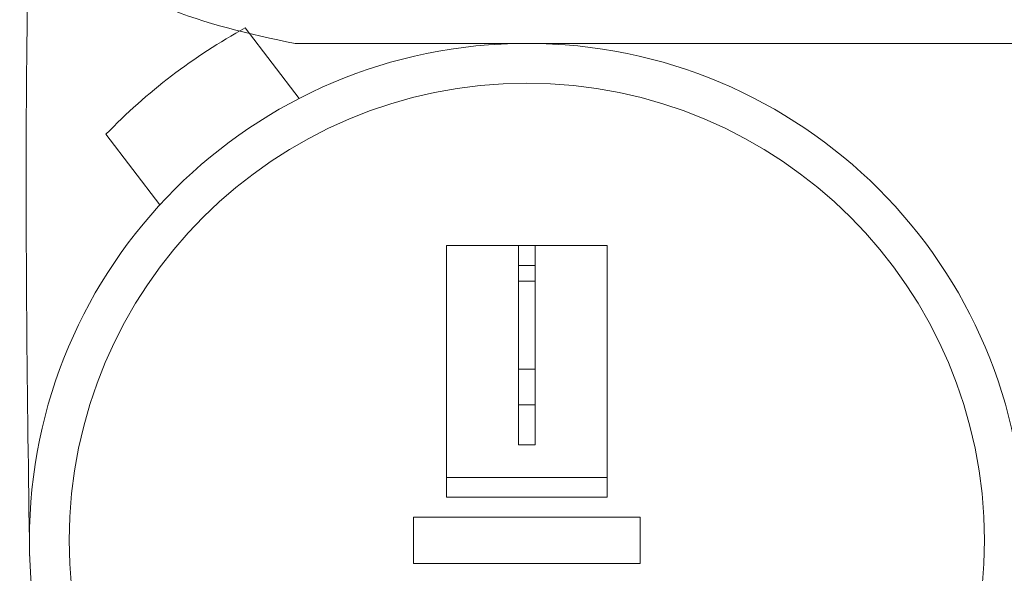
# Model space of a CAD drawing. Extents: x -67 to 66, y -9 to 41.
# Drawn here: x 37 to 38, y 6 to 7 of the extents above; entities that cross this region are included whole.
import ezdxf

# ---------------------------------------------------------------- set-up
doc = ezdxf.new("R2010")
doc.units = 0
doc.header["$MEASUREMENT"] = 0
doc.layers.get('0').update_dxf_attribs({"linetype": 'CONTINUOUS', "lineweight": 13})
doc.layers.get('DEFPOINTS').update_dxf_attribs({"linetype": 'CONTINUOUS'})
doc.layers.add('Text', color=7, linetype='CONTINUOUS', lineweight=15)
doc.styles.add('ROMAND', font='romand.shx', dxfattribs={"oblique": 15})
doc.dimstyles.new('ROMAND', dxfattribs={"dimscale": 7.5, "dimtxt": 0.125, "dimasz": 0.125, "dimexe": 0.0625, "dimexo": 0.0625, "dimgap": 0.0625, "dimtad": 0, "dimtih": 1, "dimtoh": 1, "dimdec": 4, "dimzin": 0, "dimdsep": 46, "dimlunit": 4, "dimtxsty": 'ROMAND', "dimcen": 0, "dimadec": 0, "dimazin": 0, "dimtfac": 1, "dimtdec": 4, "dimtofl": 0, "dimtmove": 0, "dimatfit": 3, "dimfxl": 0, "dimtolj": 1, "dimtzin": 0, "dimarcsym": 0})

# ---------------------------------------------------------------- blocks, each defined once
blk = doc.blocks.new('*D24')
at = {"layer": 'DEFPOINTS', "color": 0}
for p in [(36.6929, 6.3212), (38.3425, 6.3211)]:
    blk.add_point(p, dxfattribs=at)
at = {"layer": 'Text', "color": 0, "lineweight": -2}
blk.add_line((33.0531, 6.3214), (36.1929, 6.3212), dxfattribs=at)
at = {"layer": 'Text', "color": 0}
blk.add_solid([(36.1929, 6.4045), (36.1929, 6.2379), (36.6929, 6.3212)], dxfattribs=at)
at = {"layer": 'Text', "color": 0, "insert": (30.7021, 6.3214), "char_height": 0.5, "attachment_point": 5, "style": 'ROMAND'}
blk.add_mtext('\\A1;CAPACITOR\\P& STARTER', dxfattribs=at)

msp = doc.modelspace()

# ---------------------------------------------------------------- linework, layer by layer
at = {"linetype": 'Continuous'}
for p, q in [((37.16321, 7.01014), (37.07916, 7.12013)), ((39.05156, 7.09585), (37.15692, 7.09585)), ((36.94615, 6.84428), (36.86211, 6.95427)), ((37.39274, 6.78062), (37.64274, 6.78062)), ((37.39274, 6.38825), (37.39274, 6.78062)), ((37.40351, 6.78062), (37.45566, 6.78062)), ((37.50493, 6.78062), (37.50493, 6.4702)), ((37.53056, 6.78062), (37.50493, 6.78062)), ((37.53056, 6.78062), (37.53056, 6.4702)), ((37.64274, 6.78062), (37.64274, 6.38825)), ((37.50493, 6.74958), (37.53056, 6.74958)), ((37.53056, 6.72508), (37.50493, 6.72508)), ((37.53056, 6.58782), (37.50493, 6.58782)), ((37.53056, 6.53229), (37.50493, 6.53229)), ((37.50493, 6.4702), (37.53056, 6.4702)), ((37.39274, 6.41929), (37.64274, 6.41929)), ((37.40351, 6.41929), (37.45566, 6.41929)), ((37.39274, 6.38825), (37.64274, 6.38825)), ((37.34143, 6.35721), (37.34143, 6.28519)), ((37.69406, 6.35721), (37.34143, 6.35721)), ((37.69406, 6.35721), (37.69406, 6.28519)), ((37.69406, 6.28519), (37.34143, 6.28519))]:
    msp.add_line(p, q, dxfattribs=at)
for radius in [0.77481, 0.71272]:
    msp.add_circle((37.51774, 6.3212), radius, dxfattribs=at)
for centre, radius, start, end in [((37.51774, 6.3212), 0.91139, 118.76504, 136.0031), ((37.51769, 6.32112), 0.82481, 179.99898, 270)]:
    msp.add_arc(centre, radius, start, end, dxfattribs=at)
for points, knots in [([(37.84913, 11.0344), (37.67568, 11.03456), (37.35755, 11.03487), (36.32416, 11.03096), (36.82903, 9.02468), (36.67838, 7.65464), (36.68719, 6.68545), (36.69328, 6.29558)], [0, 0, 0, 0, 0.5339227, 0.9793033, 2.7815582, 4.5428845, 5.6991835, 5.6991835, 5.6991835, 5.6991835]), ([(37.84908, 10.9844), (37.69965, 10.98454), (37.55026, 10.98468), (37.27304, 10.98438), (37.14557, 10.9865), (36.95165, 10.96402), (36.88114, 10.94475), (36.7732, 10.87968), (36.73234, 10.83501), (36.63449, 10.65857), (36.61139, 10.48304), (36.62028, 10.076), (36.65102, 9.84541), (36.71014, 9.42991), (36.7371, 9.24503), (36.77022, 8.90135), (36.77858, 8.74041), (36.78764, 8.27961), (36.77237, 8.00186), (36.74769, 7.49701), (36.73993, 7.26705), (36.73662, 6.79014), (36.73943, 6.54566), (36.74329, 6.29815), (36.7433, 6.29767), (36.74331, 6.29718)], [0, 0, 0, 0, 0.4599916, 0.4599916, 0.8068331, 0.8068331, 1.0727134, 1.0727134, 1.3385938, 1.3385938, 1.8915258, 1.8915258, 2.4444578, 2.4444578, 2.8910282, 2.8910282, 3.3375986, 3.3375986, 4.2307393, 4.2307393, 4.9638327, 4.9638327, 5.6969261, 5.6969261, 5.6983642, 5.6983642, 5.6983642, 5.6983642]), ([(37.15692, 7.09585), (37.01236, 7.12554), (36.78684, 7.18608), (36.7476, 7.60267), (36.77069, 7.84522), (36.7856, 8.00189)], [1.0202737, 1.0202737, 1.0202737, 1.0202737, 1.3978919, 1.6638133, 2.1488665, 2.1488665, 2.1488665, 2.1488665])]:
    msp.add_open_spline(points, degree=3, knots=knots, dxfattribs=at)

# ---------------------------------------------------------------- dimensions: what is measured, and where the dimension line sits
at = {"layer": 'Text'}
dim = msp.add_diameter_dim_2p(p1=(38.34249, 6.32108), p2=(36.69288, 6.32116), text='CAPACITOR\\P& STARTER', dimstyle='ROMAND', override={"dimscale": 4, "dimdec": 3}, dxfattribs=at)
dim.commit()
dim.dimension.update_dxf_attribs({"geometry": '*D24', "text_midpoint": (33.0531, 6.32135), "dimtype": 163})

doc.saveas('drawing.dxf')
